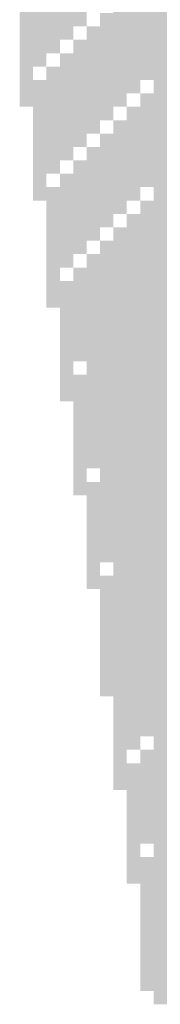
# Model space of a CAD drawing. Extents: x 175829 to 176721, y 1669269 to 1669863.
# Drawn here: x 175907 to 175907, y 1669427 to 1669429 of the extents above; entities that cross this region are included whole.
import ezdxf

# ---------------------------------------------------------------- set-up
doc = ezdxf.new("R2010")
doc.units = 0
doc.header["$LTSCALE"] = 7
doc.header["$MEASUREMENT"] = 0
doc.layers.add('QUATRO_PARTES', color=1, linetype='CONTINUOUS')
doc.layers.add('ROSA', color=7, linetype='CONTINUOUS')

# ---------------------------------------------------------------- blocks, each defined once
blk = doc.blocks.new('ROSA')
at = {"layer": 'ROSA'}
for points in [[(176378.930996, 1656645.339438), (176382.690395, 1656645.339438), (176378.930996, 1655017.51989), (176382.690395, 1655017.51989)], [(176356.374605, 1655438.572521), (176360.134004, 1655438.572521), (176356.374605, 1655291.95598), (176360.134004, 1655291.95598)], [(176352.615207, 1655434.813123), (176356.374605, 1655434.813123), (176352.615207, 1655288.196581), (176356.374605, 1655288.196581)], [(176348.855808, 1655431.053724), (176352.615207, 1655431.053724), (176348.855808, 1655284.437183), (176352.615207, 1655284.437183)], [(176345.09641, 1655427.294326), (176348.855808, 1655427.294326), (176345.09641, 1655280.677784), (176348.855808, 1655280.677784)], [(176341.337012, 1655423.534927), (176345.09641, 1655423.534927), (176341.337012, 1655269.399589), (176345.09641, 1655269.399589)], [(176375.171598, 1655306.993574), (176378.930996, 1655306.993574), (176375.171598, 1655276.918386), (176378.930996, 1655276.918386)], [(176371.412199, 1655303.234175), (176375.171598, 1655303.234175), (176371.412199, 1655273.158987), (176375.171598, 1655273.158987)], [(176367.652801, 1655299.474777), (176371.412199, 1655299.474777), (176367.652801, 1655269.399589), (176371.412199, 1655269.399589)], [(176363.893402, 1655295.715378), (176367.652801, 1655295.715378), (176363.893402, 1655265.64019), (176367.652801, 1655265.64019)], [(176360.134004, 1655291.95598), (176363.893402, 1655291.95598), (176360.134004, 1655261.880792), (176363.893402, 1655261.880792)], [(176356.374605, 1655288.196581), (176360.134004, 1655288.196581), (176356.374605, 1655258.121393), (176360.134004, 1655258.121393)], [(176352.615207, 1655284.437183), (176356.374605, 1655284.437183), (176352.615207, 1655254.361995), (176356.374605, 1655254.361995)], [(176348.855808, 1655280.677784), (176352.615207, 1655280.677784), (176348.855808, 1655250.602596), (176352.615207, 1655250.602596)], [(176345.09641, 1655276.918386), (176348.855808, 1655276.918386), (176345.09641, 1655243.083799), (176348.855808, 1655243.083799)], [(176375.171598, 1655273.158987), (176378.930996, 1655273.158987), (176375.171598, 1655246.843198), (176378.930996, 1655246.843198)], [(176371.412199, 1655269.399589), (176375.171598, 1655269.399589), (176371.412199, 1655243.083799), (176375.171598, 1655243.083799)], [(176367.652801, 1655265.64019), (176371.412199, 1655265.64019), (176367.652801, 1655239.324401), (176371.412199, 1655239.324401)], [(176363.893402, 1655261.880792), (176367.652801, 1655261.880792), (176363.893402, 1655235.565002), (176367.652801, 1655235.565002)], [(176360.134004, 1655258.121393), (176363.893402, 1655258.121393), (176360.134004, 1655231.805604), (176363.893402, 1655231.805604)], [(176356.374605, 1655254.361995), (176360.134004, 1655254.361995), (176356.374605, 1655228.046205), (176360.134004, 1655228.046205)], [(176352.615207, 1655250.602596), (176356.374605, 1655250.602596), (176352.615207, 1655224.286807), (176356.374605, 1655224.286807)], [(176348.855808, 1655246.843198), (176352.615207, 1655246.843198), (176348.855808, 1655213.008611), (176352.615207, 1655213.008611)], [(176375.171598, 1655243.083799), (176378.930996, 1655243.083799), (176375.171598, 1655092.707859), (176378.930996, 1655092.707859)], [(176371.412199, 1655239.324401), (176375.171598, 1655239.324401), (176371.412199, 1655088.948461), (176375.171598, 1655088.948461)], [(176367.652801, 1655235.565002), (176371.412199, 1655235.565002), (176367.652801, 1655077.670265), (176371.412199, 1655077.670265)], [(176363.893402, 1655231.805604), (176367.652801, 1655231.805604), (176363.893402, 1655141.58004), (176367.652801, 1655141.58004)], [(176360.134004, 1655228.046205), (176363.893402, 1655228.046205), (176360.134004, 1655167.895829), (176363.893402, 1655167.895829)], [(176356.374605, 1655224.286807), (176360.134004, 1655224.286807), (176356.374605, 1655197.971017), (176360.134004, 1655197.971017)], [(176352.615207, 1655220.527408), (176356.374605, 1655220.527408), (176352.615207, 1655186.692822), (176356.374605, 1655186.692822)], [(176356.374605, 1655194.211619), (176360.134004, 1655194.211619), (176356.374605, 1655160.377032), (176360.134004, 1655160.377032)], [(176360.134004, 1655164.136431), (176363.893402, 1655164.136431), (176360.134004, 1655134.061243), (176363.893402, 1655134.061243)], [(176363.893402, 1655137.820641), (176367.652801, 1655137.820641), (176363.893402, 1655103.986055), (176367.652801, 1655103.986055)], [(176375.171598, 1655088.948461), (176378.930996, 1655088.948461), (176375.171598, 1655062.632671), (176378.930996, 1655062.632671)], [(176371.412199, 1655085.189062), (176375.171598, 1655085.189062), (176371.412199, 1655051.354476), (176375.171598, 1655051.354476)], [(176375.171598, 1655058.873273), (176378.930996, 1655058.873273), (176375.171598, 1655021.279288), (176378.930996, 1655021.279288)]]:
    blk.add_solid(points, dxfattribs=at)

msp = doc.modelspace()

# ---------------------------------------------------------------- block references
at = {"layer": 'QUATRO_PARTES', "xscale": 0.006479999993462116, "yscale": 0.006480000056326389, "zscale": 0.006480000000000002}
msp.add_blockref('ROSA', (174764.0681, 1658702.4997), dxfattribs=at)

doc.saveas('drawing.dxf')
